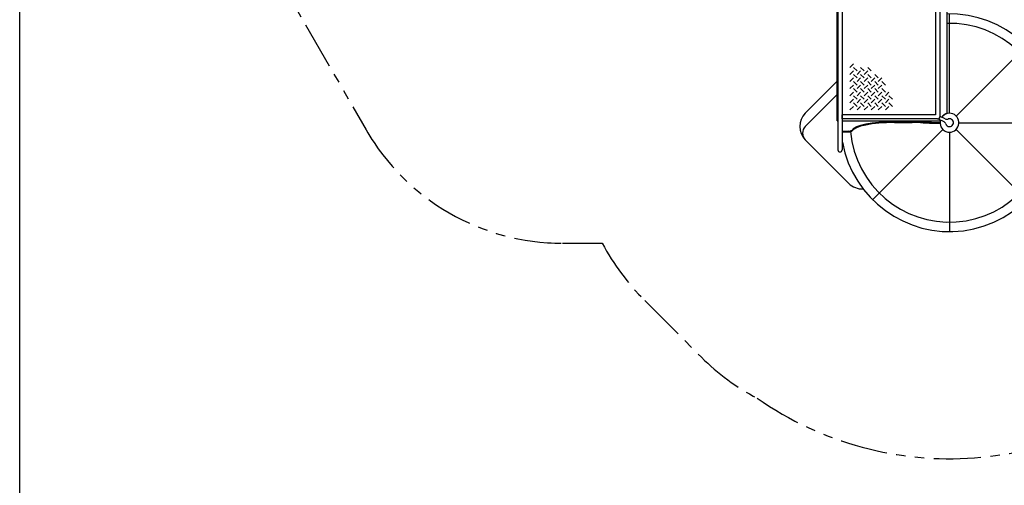
# Model space of a CAD drawing. Extents: x 0 to 1056, y 0 to 842.
# Drawn here: x 577 to 890, y 299 to 447 of the extents above; entities that cross this region are included whole.
import ezdxf

# ---------------------------------------------------------------- set-up
doc = ezdxf.new("R2010")
doc.units = 0
doc.header["$LTSCALE"] = 24
doc.header["$MEASUREMENT"] = 0
doc.linetypes.add('PHANTOM2', pattern=[1.25, 0.625, -0.125, 0.125, -0.125, 0.125, -0.125])
for name, color, linetype in [('AREA', 7, 'CONTINUOUS'), ('BOLD', 10, 'CONTINUOUS'), ('USE-ZONE', 5, 'PHANTOM2')]:
    doc.layers.add(name, color=color, linetype=linetype)

msp = doc.modelspace()

# ---------------------------------------------------------------- linework, layer by layer
at = {"layer": 'AREA'}
for p, q in [((836.52, 414.56), (836.52, 469.33)), ((871.27, 469.33), (871.27, 416.82)), ((836.74, 468.33), (836.74, 405.33)), ((838.06, 468.33), (838.06, 405.33)), ((867.74, 468.33), (867.74, 416.48)), ((869.06, 468.33), (869.06, 415.83)), ((872.15, 416.95), (872.15, 448.45)), ((874.27, 416.07), (896.54, 438.35)), ((840.58, 431.5), (841.7, 432.63)), ((842.83, 430.38), (841.7, 431.5)), ((843.95, 431.5), (845.08, 430.38)), ((846.2, 431.5), (847.33, 430.38)), ((841.7, 430.38), (840.58, 429.25)), ((840.58, 427), (841.7, 428.13)), ((841.7, 429.25), (842.83, 428.13)), ((842.83, 429.25), (843.95, 430.38)), ((843.95, 428.13), (842.83, 427)), ((843.95, 429.25), (845.08, 428.13)), ((845.08, 429.25), (846.2, 430.38)), ((845.08, 427), (846.2, 428.13)), ((847.33, 428.13), (846.2, 429.25)), ((847.33, 427), (848.45, 428.13)), ((849.58, 428.13), (848.45, 429.25)), ((849.58, 427), (850.7, 428.13)), ((836.55, 427.15), (826.41, 417)), ((841.7, 425.88), (840.58, 424.75)), ((841.7, 427), (842.83, 425.88)), ((842.83, 424.75), (843.95, 425.88)), ((845.08, 425.88), (843.95, 427)), ((846.2, 425.88), (845.08, 424.75)), ((847.33, 425.88), (846.2, 427)), ((847.33, 424.75), (848.45, 425.88)), ((848.45, 427), (849.58, 425.88)), ((849.58, 424.75), (850.7, 425.88)), ((851.83, 425.88), (850.7, 427)), ((836.55, 422.9), (826.41, 412.76)), ((841.7, 423.63), (840.58, 422.5)), ((842.83, 423.63), (841.7, 424.75)), ((842.83, 421.38), (841.7, 422.5)), ((843.95, 423.63), (842.83, 422.5)), ((845.08, 423.63), (843.95, 424.75)), ((845.08, 421.38), (843.95, 422.5)), ((846.2, 423.63), (845.08, 422.5)), ((847.33, 423.63), (846.2, 424.75)), ((846.2, 422.5), (847.33, 421.38)), ((848.45, 423.63), (847.33, 422.5)), ((849.58, 423.63), (848.45, 424.75)), ((849.58, 421.38), (848.45, 422.5)), ((849.58, 422.5), (850.7, 423.63)), ((851.83, 423.63), (850.7, 424.75)), ((850.7, 422.5), (851.83, 421.38)), ((851.83, 422.5), (852.95, 423.63)), ((852.95, 422.5), (854.08, 421.38)), ((841.7, 421.38), (840.58, 420.25)), ((841.7, 419.13), (840.58, 418)), ((842.83, 419.13), (841.7, 420.25)), ((843.95, 421.38), (842.83, 420.25)), ((843.95, 419.13), (842.83, 418)), ((843.95, 420.25), (845.08, 419.13)), ((846.2, 421.38), (845.08, 420.25)), ((846.2, 419.13), (845.08, 418)), ((846.2, 420.25), (847.33, 419.13)), ((847.33, 420.25), (848.45, 421.38)), ((848.45, 419.13), (847.33, 418)), ((848.45, 420.25), (849.58, 419.13)), ((850.7, 421.38), (849.58, 420.25)), ((849.58, 418), (850.7, 419.13)), ((850.7, 420.25), (851.83, 419.13)), ((851.83, 420.25), (852.95, 421.38)), ((852.95, 419.13), (851.83, 418)), ((854.08, 419.13), (852.95, 420.25)), ((838.06, 415.17), (838.06, 416.48)), ((867.74, 416.48), (838.06, 416.48)), ((870.78, 415.2), (869.23, 415.97)), ((836.52, 414.56), (836.74, 414.56)), ((868.4, 415.17), (838.06, 415.17)), ((838.06, 414.56), (869.21, 414.56)), ((860.27, 414.25), (854.72, 414.25)), ((854.72, 414), (860.27, 414)), ((868.78, 415.08), (870.33, 414.3)), ((875.15, 413.95), (906.65, 413.95)), ((839.97, 411.27), (838.06, 411.17)), ((838.06, 410.93), (839.97, 411.02)), ((870.03, 411.83), (847.75, 389.56)), ((872.15, 410.95), (872.15, 379.45)), ((874.27, 411.83), (896.54, 389.56)), ((840.2, 394.73), (826.41, 408.51))]:
    msp.add_line(p, q, dxfattribs=at)
for centre, radius, start, end in [((872.15, 413.95), 34.5, 190.3605, 91.4014), ((872.15, 413.95), 31.5, 185.1414, 91.5349), ((830.65, 412.76), 6, 135, 225), ((868.4, 415.83), 0.657, 270, 0), ((868.46, 415.8), 0.687, 312.1113, 354.7586), ((872.15, 413.95), 3, 163.029, 143.8409), ((872.15, 413.95), 3, 106.9578, 143.8409), ((828.53, 410.64), 3, 135, 225), ((872.15, 413.95), 3, 163.029, 168.3549), ((869.77, 413.18), 1.25, 17.862, 63.4349), ((871.33, 416.31), 1.25, 243.4349, 289.0079), ((872.15, 413.95), 1.25, 197.862, 109.0079), ((837.4, 405.33), 0.657, 180, 0), ((844.44, 398.97), 6, 225, 273.0282)]:
    msp.add_arc(centre, radius, start, end, dxfattribs=at)
for centre, major_axis, start_param, end_param in [((854.72, 411.17), (-13.69, 0), 4.712389, 6.165918), ((854.72, 410.92), (13.69, 0), 1.570796, 3.024325), ((860.27, 410.2), (-18, 0), 4.515372, 4.712389), ((860.27, 409.95), (18, 0), 1.373779, 1.570796), ((868.49, 419.46), (-24, 0), 1.373779, 1.598129), ((868.49, 419.22), (24, 0), 4.515372, 4.739745), ((839.66, 411.6), (1.5, 0), 4.921828, 6.077931), ((839.66, 411.35), (1.5, 0), 4.921828, 6.077931)]:
    msp.add_ellipse(centre, major_axis=major_axis, ratio=0.224951, start_param=start_param, end_param=end_param, dxfattribs=at)
for points, knots in [([(869.23, 415.97), (869.21, 415.98), (869.2, 415.98), (869.17, 415.97), (869.15, 415.96), (869.14, 415.94), (869.14, 415.93), (869.14, 415.91), (869.14, 415.91), (869.14, 415.9)], [0, 0, 0, 0, 0.0998671, 0.0998671, 0.1820745, 0.1820745, 0.2140815, 0.2140815, 0.2314672, 0.2314672, 0.2314672, 0.2314672]), ([(869.14, 415.9), (869.14, 415.89), (869.14, 415.87), (869.15, 415.81), (869.15, 415.77), (869.14, 415.73)], [0.2414595, 0.2414595, 0.2414595, 0.2414595, 0.3046646, 0.3046646, 0.4149166, 0.4149166, 0.4149166, 0.4149166]), ([(868.78, 415.19), (868.77, 415.18), (868.77, 415.18), (868.76, 415.17), (868.76, 415.17), (868.74, 415.14), (868.74, 415.12), (868.76, 415.09), (868.77, 415.08), (868.78, 415.08)], [0.3573462, 0.3573462, 0.3573462, 0.3573462, 0.3747319, 0.3747319, 0.4067388, 0.4067388, 0.500263, 0.500263, 0.5937871, 0.5937871, 0.5937871, 0.5937871]), ([(868.92, 415.29), (868.89, 415.26), (868.86, 415.24), (868.81, 415.21), (868.8, 415.2), (868.78, 415.19)], [1.1798362, 1.1798362, 1.1798362, 1.1798362, 1.2900883, 1.2900883, 1.3532934, 1.3532934, 1.3532934, 1.3532934])]:
    msp.add_open_spline(points, degree=3, knots=knots, dxfattribs=at)
at = {"layer": 'BOLD'}
msp.add_line((577.18, 150.37), (577.18, 793.73), dxfattribs=at)
at = {"layer": 'USE-ZONE'}
msp.add_lwpolyline([(721.69, 694.02, 0.084932), (697.75, 689.92, 0.690475), (614.47, 545.66, 0.084932), (622.89, 522.89), (687.05, 411.75, 0.267949), (749.4, 375.75), (761.99, 375.75, 0.072909), (775.5, 357.6), (793.5, 339.6, 0.076329), (811.12, 326.67, 0.816264), (962.53, 470.28), (967.15, 478.27, 0.030331), (971.05, 486.08, 0.409017), (996.3, 583.78), (984.8, 603.7, 0.401351), (889.23, 631.58), (775.34, 727.15), (747.54, 694.02)], format="xyb", close=True, dxfattribs=at)

doc.saveas('drawing.dxf')
